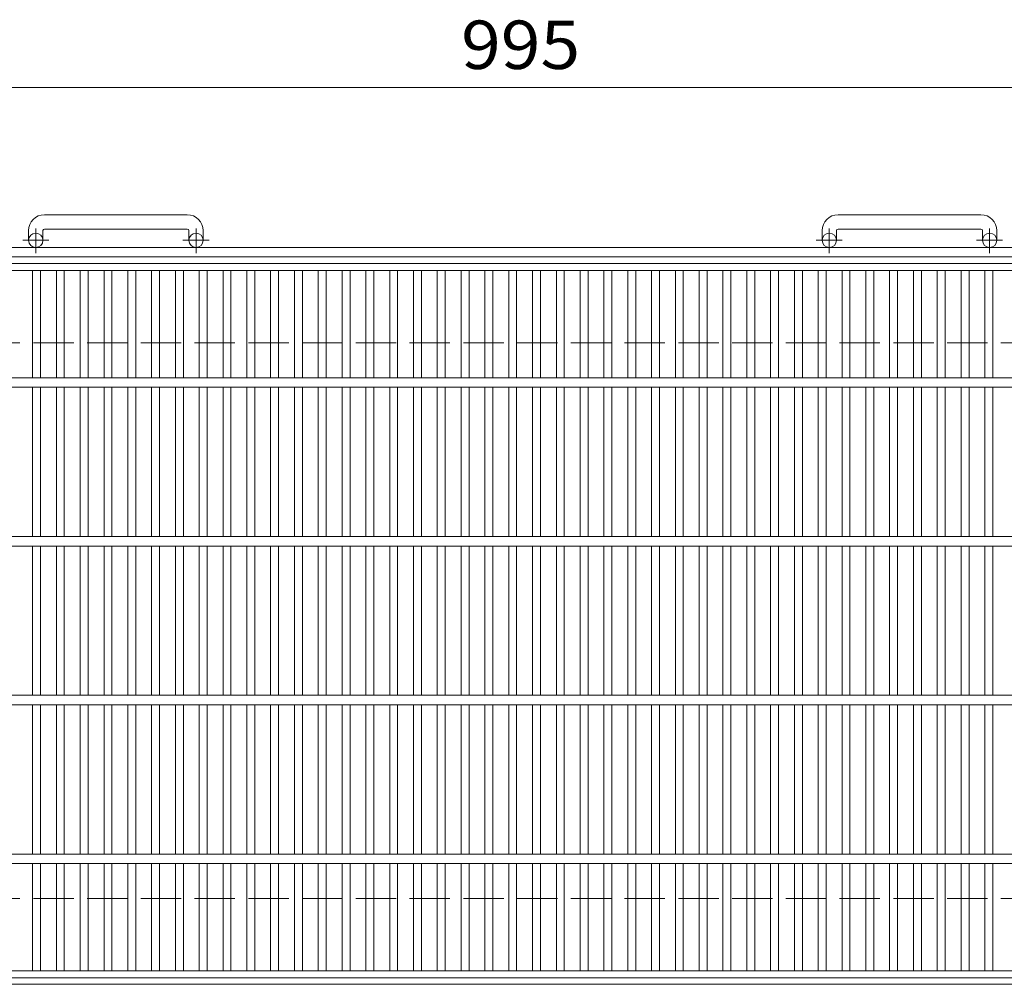
# Model space of a CAD drawing. Units: millimetres. Extents: x -116959 to 1947, y -1359 to 41177.
# Drawn here: x -1123 to -503, y 680 to 1287 of the extents above; entities that cross this region are included whole.
import ezdxf

# ---------------------------------------------------------------- set-up
doc = ezdxf.new("R2010")
doc.units = ezdxf.units.MM
doc.header["$LTSCALE"] = 10
doc.linetypes.add('JWW_CENTER1', pattern=[6.773333, 4.233333, -0.846667, 0.846667, -0.846667])
doc.linetypes.add('JWW_DASHED3', pattern=[3.386667, 2.54, -0.846667])
for name, color, linetype in [('C-1', 7, 'Continuous'), ('C-2', 7, 'Continuous'), ('C-4', 7, 'Continuous')]:
    doc.layers.add(name, color=color, linetype=linetype)
doc.styles.add('ＭＳ ゴシック', font='txt', dxfattribs={"height": 1})

msp = doc.modelspace()

# ---------------------------------------------------------------- linework, layer by layer
at = {"layer": 'C-1', "color": 2, "linetype": 'Continuous', "lineweight": 9}
for p, q in [((-1017.36, 1164.22), (-1107.36, 1164.22)), ((-517.36, 1164.22), (-607.36, 1164.22)), ((-1117.36, 1154.22), (-1117.36, 1148.12)), ((-1108.36, 1154.22), (-1108.36, 1148.12)), ((-1107.36, 1155.22), (-1017.36, 1155.22)), ((-1016.36, 1154.22), (-1016.36, 1148.12)), ((-1007.36, 1154.22), (-1007.36, 1148.12)), ((-617.36, 1154.22), (-617.36, 1148.12)), ((-608.36, 1154.22), (-608.36, 1148.12)), ((-607.36, 1155.22), (-517.36, 1155.22)), ((-516.36, 1154.22), (-516.36, 1148.12)), ((-507.36, 1154.22), (-507.36, 1148.12)), ((-2.36, 1143.62), (-1622.36, 1143.62)), ((-2.36, 1137.62), (-1622.36, 1137.62)), ((-2.36, 679.62), (-1622.36, 679.62))]:
    msp.add_line(p, q, dxfattribs=at)
at = {"layer": 'C-1', "color": 2, "linetype": 'JWW_CENTER1', "lineweight": 9}
for p, q in [((-1112.86, 1140.02), (-1112.86, 1155.61)), ((-1011.86, 1140.02), (-1011.86, 1155.61)), ((-612.86, 1140.02), (-612.86, 1155.61)), ((-511.86, 1140.02), (-511.86, 1155.61)), ((-1104.7, 1148.12), (-1121.11, 1148.12)), ((-1003.7, 1148.12), (-1020.11, 1148.12)), ((-604.7, 1148.12), (-621.11, 1148.12)), ((-503.7, 1148.12), (-520.11, 1148.12))]:
    msp.add_line(p, q, dxfattribs=at)
at = {"layer": 'C-1', "color": 2, "linetype": 'JWW_DASHED3', "lineweight": 9}
for p, q in [((-1622.36, 1083.62), (-2.36, 1083.62)), ((-1622.36, 733.62), (-2.36, 733.62))]:
    msp.add_line(p, q, dxfattribs=at)
at = {"layer": 'C-1', "color": 2, "linetype": 'Continuous', "lineweight": 9}
for centre in [(-1112.86, 1148.12), (-1011.86, 1148.12), (-612.86, 1148.12), (-511.86, 1148.12)]:
    msp.add_circle(centre, 4.5, dxfattribs=at)
for centre, radius, start, end in [((-1107.36, 1154.22), 10, 90, 180), ((-1017.36, 1154.22), 10, 0, 90), ((-607.36, 1154.22), 10, 90, 180), ((-517.36, 1154.22), 10, 0, 90), ((-1107.36, 1154.22), 1, 90, 180), ((-1017.36, 1154.22), 1, 0, 90), ((-607.36, 1154.22), 1, 90, 180), ((-517.36, 1154.22), 1, 0, 90)]:
    msp.add_arc(centre, radius, start, end, dxfattribs=at)
at = {"layer": 'C-2', "color": 3, "linetype": 'Continuous', "lineweight": 9}
for p, q in [((-1309.86, 1133.62), (-314.86, 1133.62)), ((-1309.86, 1129.12), (-314.86, 1129.12)), ((-1114.86, 1129.12), (-1114.86, 1061.62)), ((-1109.86, 1129.12), (-1109.86, 1061.62)), ((-1099.86, 1129.12), (-1099.86, 1061.62)), ((-1094.86, 1129.12), (-1094.86, 1061.62)), ((-1084.86, 1129.12), (-1084.86, 1061.62)), ((-1079.86, 1129.12), (-1079.86, 1061.62)), ((-1069.86, 1129.12), (-1069.86, 1061.62)), ((-1064.86, 1129.12), (-1064.86, 1061.62)), ((-1054.86, 1129.12), (-1054.86, 1061.62)), ((-1049.86, 1129.12), (-1049.86, 1061.62)), ((-1039.86, 1129.12), (-1039.86, 1061.62)), ((-1034.86, 1129.12), (-1034.86, 1061.62)), ((-1024.86, 1129.12), (-1024.86, 1061.62)), ((-1019.86, 1129.12), (-1019.86, 1061.62)), ((-1009.86, 1129.12), (-1009.86, 1061.62)), ((-1004.86, 1129.12), (-1004.86, 1061.62)), ((-994.86, 1129.12), (-994.86, 1061.62)), ((-989.86, 1129.12), (-989.86, 1061.62)), ((-979.86, 1129.12), (-979.86, 1061.62)), ((-974.86, 1129.12), (-974.86, 1061.62)), ((-964.86, 1129.12), (-964.86, 1061.62)), ((-959.86, 1129.12), (-959.86, 1061.62)), ((-949.86, 1129.12), (-949.86, 1061.62)), ((-944.86, 1129.12), (-944.86, 1061.62)), ((-934.86, 1129.12), (-934.86, 1061.62)), ((-929.86, 1129.12), (-929.86, 1061.62)), ((-919.86, 1129.12), (-919.86, 1061.62)), ((-914.86, 1129.12), (-914.86, 1061.62)), ((-904.86, 1129.12), (-904.86, 1061.62)), ((-899.86, 1129.12), (-899.86, 1061.62)), ((-889.86, 1129.12), (-889.86, 1061.62)), ((-884.86, 1129.12), (-884.86, 1061.62)), ((-874.86, 1129.12), (-874.86, 1061.62)), ((-869.86, 1129.12), (-869.86, 1061.62)), ((-859.86, 1129.12), (-859.86, 1061.62)), ((-854.86, 1129.12), (-854.86, 1061.62)), ((-844.86, 1129.12), (-844.86, 1061.62)), ((-839.86, 1129.12), (-839.86, 1061.62)), ((-829.86, 1129.12), (-829.86, 1061.62)), ((-824.86, 1129.12), (-824.86, 1061.62)), ((-814.86, 1129.12), (-814.86, 1061.62)), ((-809.86, 1129.12), (-809.86, 1061.62)), ((-799.86, 1129.12), (-799.86, 1061.62)), ((-794.86, 1129.12), (-794.86, 1061.62)), ((-784.86, 1129.12), (-784.86, 1061.62)), ((-779.86, 1129.12), (-779.86, 1061.62)), ((-769.86, 1129.12), (-769.86, 1061.62)), ((-764.86, 1129.12), (-764.86, 1061.62)), ((-754.86, 1129.12), (-754.86, 1061.62)), ((-749.86, 1129.12), (-749.86, 1061.62)), ((-739.86, 1129.12), (-739.86, 1061.62)), ((-734.86, 1129.12), (-734.86, 1061.62)), ((-724.86, 1129.12), (-724.86, 1061.62)), ((-719.86, 1129.12), (-719.86, 1061.62)), ((-709.86, 1129.12), (-709.86, 1061.62)), ((-704.86, 1129.12), (-704.86, 1061.62)), ((-694.86, 1129.12), (-694.86, 1061.62)), ((-689.86, 1129.12), (-689.86, 1061.62)), ((-679.86, 1129.12), (-679.86, 1061.62)), ((-674.86, 1129.12), (-674.86, 1061.62)), ((-664.86, 1129.12), (-664.86, 1061.62)), ((-659.86, 1129.12), (-659.86, 1061.62)), ((-649.86, 1129.12), (-649.86, 1061.62)), ((-644.86, 1129.12), (-644.86, 1061.62)), ((-634.86, 1129.12), (-634.86, 1061.62)), ((-629.86, 1129.12), (-629.86, 1061.62)), ((-619.86, 1129.12), (-619.86, 1061.62)), ((-614.86, 1129.12), (-614.86, 1061.62)), ((-604.86, 1129.12), (-604.86, 1061.62)), ((-599.86, 1129.12), (-599.86, 1061.62)), ((-589.86, 1129.12), (-589.86, 1061.62)), ((-584.86, 1129.12), (-584.86, 1061.62)), ((-574.86, 1129.12), (-574.86, 1061.62)), ((-569.86, 1129.12), (-569.86, 1061.62)), ((-559.86, 1129.12), (-559.86, 1061.62)), ((-554.86, 1129.12), (-554.86, 1061.62)), ((-544.86, 1129.12), (-544.86, 1061.62)), ((-539.86, 1129.12), (-539.86, 1061.62)), ((-529.86, 1129.12), (-529.86, 1061.62)), ((-524.86, 1129.12), (-524.86, 1061.62)), ((-514.86, 1129.12), (-514.86, 1061.62)), ((-509.86, 1129.12), (-509.86, 1061.62)), ((-1309.86, 1061.62), (-314.86, 1061.62)), ((-1309.86, 1055.62), (-314.86, 1055.62)), ((-1114.86, 1055.62), (-1114.86, 961.62)), ((-1109.86, 1055.62), (-1109.86, 961.62)), ((-1099.86, 1055.62), (-1099.86, 961.62)), ((-1094.86, 1055.62), (-1094.86, 961.62)), ((-1084.86, 1055.62), (-1084.86, 961.62)), ((-1079.86, 1055.62), (-1079.86, 961.62)), ((-1069.86, 1055.62), (-1069.86, 961.62)), ((-1064.86, 1055.62), (-1064.86, 961.62)), ((-1054.86, 1055.62), (-1054.86, 961.62)), ((-1049.86, 1055.62), (-1049.86, 961.62)), ((-1039.86, 1055.62), (-1039.86, 961.62)), ((-1034.86, 1055.62), (-1034.86, 961.62)), ((-1024.86, 1055.62), (-1024.86, 961.62)), ((-1019.86, 1055.62), (-1019.86, 961.62)), ((-1009.86, 1055.62), (-1009.86, 961.62)), ((-1004.86, 1055.62), (-1004.86, 961.62)), ((-994.86, 1055.62), (-994.86, 961.62)), ((-989.86, 1055.62), (-989.86, 961.62)), ((-979.86, 1055.62), (-979.86, 961.62)), ((-974.86, 1055.62), (-974.86, 961.62)), ((-964.86, 1055.62), (-964.86, 961.62)), ((-959.86, 1055.62), (-959.86, 961.62)), ((-949.86, 1055.62), (-949.86, 961.62)), ((-944.86, 1055.62), (-944.86, 961.62)), ((-934.86, 1055.62), (-934.86, 961.62)), ((-929.86, 1055.62), (-929.86, 961.62)), ((-919.86, 1055.62), (-919.86, 961.62)), ((-914.86, 1055.62), (-914.86, 961.62)), ((-904.86, 1055.62), (-904.86, 961.62)), ((-899.86, 1055.62), (-899.86, 961.62)), ((-889.86, 1055.62), (-889.86, 961.62)), ((-884.86, 1055.62), (-884.86, 961.62)), ((-874.86, 1055.62), (-874.86, 961.62)), ((-869.86, 1055.62), (-869.86, 961.62)), ((-859.86, 1055.62), (-859.86, 961.62)), ((-854.86, 1055.62), (-854.86, 961.62)), ((-844.86, 1055.62), (-844.86, 961.62)), ((-839.86, 1055.62), (-839.86, 961.62)), ((-829.86, 1055.62), (-829.86, 961.62)), ((-824.86, 1055.62), (-824.86, 961.62)), ((-814.86, 1055.62), (-814.86, 961.62)), ((-809.86, 1055.62), (-809.86, 961.62)), ((-799.86, 1055.62), (-799.86, 961.62)), ((-794.86, 1055.62), (-794.86, 961.62)), ((-784.86, 1055.62), (-784.86, 961.62)), ((-779.86, 1055.62), (-779.86, 961.62)), ((-769.86, 1055.62), (-769.86, 961.62)), ((-764.86, 1055.62), (-764.86, 961.62)), ((-754.86, 1055.62), (-754.86, 961.62)), ((-749.86, 1055.62), (-749.86, 961.62)), ((-739.86, 1055.62), (-739.86, 961.62)), ((-734.86, 1055.62), (-734.86, 961.62)), ((-724.86, 1055.62), (-724.86, 961.62)), ((-719.86, 1055.62), (-719.86, 961.62)), ((-709.86, 1055.62), (-709.86, 961.62)), ((-704.86, 1055.62), (-704.86, 961.62)), ((-694.86, 1055.62), (-694.86, 961.62)), ((-689.86, 1055.62), (-689.86, 961.62)), ((-679.86, 1055.62), (-679.86, 961.62)), ((-674.86, 1055.62), (-674.86, 961.62)), ((-664.86, 1055.62), (-664.86, 961.62)), ((-659.86, 1055.62), (-659.86, 961.62)), ((-649.86, 1055.62), (-649.86, 961.62)), ((-644.86, 1055.62), (-644.86, 961.62)), ((-634.86, 1055.62), (-634.86, 961.62)), ((-629.86, 1055.62), (-629.86, 961.62)), ((-619.86, 1055.62), (-619.86, 961.62)), ((-614.86, 1055.62), (-614.86, 961.62)), ((-604.86, 1055.62), (-604.86, 961.62)), ((-599.86, 1055.62), (-599.86, 961.62)), ((-589.86, 1055.62), (-589.86, 961.62)), ((-584.86, 1055.62), (-584.86, 961.62)), ((-574.86, 1055.62), (-574.86, 961.62)), ((-569.86, 1055.62), (-569.86, 961.62)), ((-559.86, 1055.62), (-559.86, 961.62)), ((-554.86, 1055.62), (-554.86, 961.62)), ((-544.86, 1055.62), (-544.86, 961.62)), ((-539.86, 1055.62), (-539.86, 961.62)), ((-529.86, 1055.62), (-529.86, 961.62)), ((-524.86, 1055.62), (-524.86, 961.62)), ((-514.86, 1055.62), (-514.86, 961.62)), ((-509.86, 1055.62), (-509.86, 961.62)), ((-1309.86, 961.62), (-314.86, 961.62)), ((-1309.86, 955.62), (-314.86, 955.62)), ((-1114.86, 955.62), (-1114.86, 861.62)), ((-1109.86, 955.62), (-1109.86, 861.62)), ((-1099.86, 955.62), (-1099.86, 861.62)), ((-1094.86, 955.62), (-1094.86, 861.62)), ((-1084.86, 955.62), (-1084.86, 861.62)), ((-1079.86, 955.62), (-1079.86, 861.62)), ((-1069.86, 955.62), (-1069.86, 861.62)), ((-1064.86, 955.62), (-1064.86, 861.62)), ((-1054.86, 955.62), (-1054.86, 861.62)), ((-1049.86, 955.62), (-1049.86, 861.62)), ((-1039.86, 955.62), (-1039.86, 861.62)), ((-1034.86, 955.62), (-1034.86, 861.62)), ((-1024.86, 955.62), (-1024.86, 861.62)), ((-1019.86, 955.62), (-1019.86, 861.62)), ((-1009.86, 955.62), (-1009.86, 861.62)), ((-1004.86, 955.62), (-1004.86, 861.62)), ((-994.86, 955.62), (-994.86, 861.62)), ((-989.86, 955.62), (-989.86, 861.62)), ((-979.86, 955.62), (-979.86, 861.62)), ((-974.86, 955.62), (-974.86, 861.62)), ((-964.86, 955.62), (-964.86, 861.62)), ((-959.86, 955.62), (-959.86, 861.62)), ((-949.86, 955.62), (-949.86, 861.62)), ((-944.86, 955.62), (-944.86, 861.62)), ((-934.86, 955.62), (-934.86, 861.62)), ((-929.86, 955.62), (-929.86, 861.62)), ((-919.86, 955.62), (-919.86, 861.62)), ((-914.86, 955.62), (-914.86, 861.62)), ((-904.86, 955.62), (-904.86, 861.62)), ((-899.86, 955.62), (-899.86, 861.62)), ((-889.86, 955.62), (-889.86, 861.62)), ((-884.86, 955.62), (-884.86, 861.62)), ((-874.86, 955.62), (-874.86, 861.62)), ((-869.86, 955.62), (-869.86, 861.62)), ((-859.86, 955.62), (-859.86, 861.62)), ((-854.86, 955.62), (-854.86, 861.62)), ((-844.86, 955.62), (-844.86, 861.62)), ((-839.86, 955.62), (-839.86, 861.62)), ((-829.86, 955.62), (-829.86, 861.62)), ((-824.86, 955.62), (-824.86, 861.62)), ((-814.86, 955.62), (-814.86, 861.62)), ((-809.86, 955.62), (-809.86, 861.62)), ((-799.86, 955.62), (-799.86, 861.62)), ((-794.86, 955.62), (-794.86, 861.62)), ((-784.86, 955.62), (-784.86, 861.62)), ((-779.86, 955.62), (-779.86, 861.62)), ((-769.86, 955.62), (-769.86, 861.62)), ((-764.86, 955.62), (-764.86, 861.62)), ((-754.86, 955.62), (-754.86, 861.62)), ((-749.86, 955.62), (-749.86, 861.62)), ((-739.86, 955.62), (-739.86, 861.62)), ((-734.86, 955.62), (-734.86, 861.62)), ((-724.86, 955.62), (-724.86, 861.62)), ((-719.86, 955.62), (-719.86, 861.62)), ((-709.86, 955.62), (-709.86, 861.62)), ((-704.86, 955.62), (-704.86, 861.62)), ((-694.86, 955.62), (-694.86, 861.62)), ((-689.86, 955.62), (-689.86, 861.62)), ((-679.86, 955.62), (-679.86, 861.62)), ((-674.86, 955.62), (-674.86, 861.62)), ((-664.86, 955.62), (-664.86, 861.62)), ((-659.86, 955.62), (-659.86, 861.62)), ((-649.86, 955.62), (-649.86, 861.62)), ((-644.86, 955.62), (-644.86, 861.62)), ((-634.86, 955.62), (-634.86, 861.62)), ((-629.86, 955.62), (-629.86, 861.62)), ((-619.86, 955.62), (-619.86, 861.62)), ((-614.86, 955.62), (-614.86, 861.62)), ((-604.86, 955.62), (-604.86, 861.62)), ((-599.86, 955.62), (-599.86, 861.62)), ((-589.86, 955.62), (-589.86, 861.62)), ((-584.86, 955.62), (-584.86, 861.62)), ((-574.86, 955.62), (-574.86, 861.62)), ((-569.86, 955.62), (-569.86, 861.62)), ((-559.86, 955.62), (-559.86, 861.62)), ((-554.86, 955.62), (-554.86, 861.62)), ((-544.86, 955.62), (-544.86, 861.62)), ((-539.86, 955.62), (-539.86, 861.62)), ((-529.86, 955.62), (-529.86, 861.62)), ((-524.86, 955.62), (-524.86, 861.62)), ((-514.86, 955.62), (-514.86, 861.62)), ((-509.86, 955.62), (-509.86, 861.62)), ((-1309.86, 861.62), (-314.86, 861.62)), ((-1309.86, 855.62), (-314.86, 855.62)), ((-1114.86, 855.62), (-1114.86, 761.62)), ((-1109.86, 855.62), (-1109.86, 761.62)), ((-1099.86, 855.62), (-1099.86, 761.62)), ((-1094.86, 855.62), (-1094.86, 761.62)), ((-1084.86, 855.62), (-1084.86, 761.62)), ((-1079.86, 855.62), (-1079.86, 761.62)), ((-1069.86, 855.62), (-1069.86, 761.62)), ((-1064.86, 855.62), (-1064.86, 761.62)), ((-1054.86, 855.62), (-1054.86, 761.62)), ((-1049.86, 855.62), (-1049.86, 761.62)), ((-1039.86, 855.62), (-1039.86, 761.62)), ((-1034.86, 855.62), (-1034.86, 761.62)), ((-1024.86, 855.62), (-1024.86, 761.62)), ((-1019.86, 855.62), (-1019.86, 761.62)), ((-1009.86, 855.62), (-1009.86, 761.62)), ((-1004.86, 855.62), (-1004.86, 761.62)), ((-994.86, 855.62), (-994.86, 761.62)), ((-989.86, 855.62), (-989.86, 761.62)), ((-979.86, 855.62), (-979.86, 761.62)), ((-974.86, 855.62), (-974.86, 761.62)), ((-964.86, 855.62), (-964.86, 761.62)), ((-959.86, 855.62), (-959.86, 761.62)), ((-949.86, 855.62), (-949.86, 761.62)), ((-944.86, 855.62), (-944.86, 761.62)), ((-934.86, 855.62), (-934.86, 761.62)), ((-929.86, 855.62), (-929.86, 761.62)), ((-919.86, 855.62), (-919.86, 761.62)), ((-914.86, 855.62), (-914.86, 761.62)), ((-904.86, 855.62), (-904.86, 761.62)), ((-899.86, 855.62), (-899.86, 761.62)), ((-889.86, 855.62), (-889.86, 761.62)), ((-884.86, 855.62), (-884.86, 761.62)), ((-874.86, 855.62), (-874.86, 761.62)), ((-869.86, 855.62), (-869.86, 761.62)), ((-859.86, 855.62), (-859.86, 761.62)), ((-854.86, 855.62), (-854.86, 761.62)), ((-844.86, 855.62), (-844.86, 761.62)), ((-839.86, 855.62), (-839.86, 761.62)), ((-829.86, 855.62), (-829.86, 761.62)), ((-824.86, 855.62), (-824.86, 761.62)), ((-814.86, 855.62), (-814.86, 761.62)), ((-809.86, 855.62), (-809.86, 761.62)), ((-799.86, 855.62), (-799.86, 761.62)), ((-794.86, 855.62), (-794.86, 761.62)), ((-784.86, 855.62), (-784.86, 761.62)), ((-779.86, 855.62), (-779.86, 761.62)), ((-769.86, 855.62), (-769.86, 761.62)), ((-764.86, 855.62), (-764.86, 761.62)), ((-754.86, 855.62), (-754.86, 761.62)), ((-749.86, 855.62), (-749.86, 761.62)), ((-739.86, 855.62), (-739.86, 761.62)), ((-734.86, 855.62), (-734.86, 761.62)), ((-724.86, 855.62), (-724.86, 761.62)), ((-719.86, 855.62), (-719.86, 761.62)), ((-709.86, 855.62), (-709.86, 761.62)), ((-704.86, 855.62), (-704.86, 761.62)), ((-694.86, 855.62), (-694.86, 761.62)), ((-689.86, 855.62), (-689.86, 761.62)), ((-679.86, 855.62), (-679.86, 761.62)), ((-674.86, 855.62), (-674.86, 761.62)), ((-664.86, 855.62), (-664.86, 761.62)), ((-659.86, 855.62), (-659.86, 761.62)), ((-649.86, 855.62), (-649.86, 761.62)), ((-644.86, 855.62), (-644.86, 761.62)), ((-634.86, 855.62), (-634.86, 761.62)), ((-629.86, 855.62), (-629.86, 761.62)), ((-619.86, 855.62), (-619.86, 761.62)), ((-614.86, 855.62), (-614.86, 761.62)), ((-604.86, 855.62), (-604.86, 761.62)), ((-599.86, 855.62), (-599.86, 761.62)), ((-589.86, 855.62), (-589.86, 761.62)), ((-584.86, 855.62), (-584.86, 761.62)), ((-574.86, 855.62), (-574.86, 761.62)), ((-569.86, 855.62), (-569.86, 761.62)), ((-559.86, 855.62), (-559.86, 761.62)), ((-554.86, 855.62), (-554.86, 761.62)), ((-544.86, 855.62), (-544.86, 761.62)), ((-539.86, 855.62), (-539.86, 761.62)), ((-529.86, 855.62), (-529.86, 761.62)), ((-524.86, 855.62), (-524.86, 761.62)), ((-514.86, 855.62), (-514.86, 761.62)), ((-509.86, 855.62), (-509.86, 761.62)), ((-1309.86, 761.62), (-314.86, 761.62)), ((-1309.86, 755.62), (-314.86, 755.62)), ((-1114.86, 755.62), (-1114.86, 688.12)), ((-1109.86, 755.62), (-1109.86, 688.12)), ((-1099.86, 755.62), (-1099.86, 688.12)), ((-1094.86, 755.62), (-1094.86, 688.12)), ((-1084.86, 755.62), (-1084.86, 688.12)), ((-1079.86, 755.62), (-1079.86, 688.12)), ((-1069.86, 755.62), (-1069.86, 688.12)), ((-1064.86, 755.62), (-1064.86, 688.12)), ((-1054.86, 755.62), (-1054.86, 688.12)), ((-1049.86, 755.62), (-1049.86, 688.12)), ((-1039.86, 755.62), (-1039.86, 688.12)), ((-1034.86, 755.62), (-1034.86, 688.12)), ((-1024.86, 755.62), (-1024.86, 688.12)), ((-1019.86, 755.62), (-1019.86, 688.12)), ((-1009.86, 755.62), (-1009.86, 688.12)), ((-1004.86, 755.62), (-1004.86, 688.12)), ((-994.86, 755.62), (-994.86, 688.12)), ((-989.86, 755.62), (-989.86, 688.12)), ((-979.86, 755.62), (-979.86, 688.12)), ((-974.86, 755.62), (-974.86, 688.12)), ((-964.86, 755.62), (-964.86, 688.12)), ((-959.86, 755.62), (-959.86, 688.12)), ((-949.86, 755.62), (-949.86, 688.12)), ((-944.86, 755.62), (-944.86, 688.12)), ((-934.86, 755.62), (-934.86, 688.12)), ((-929.86, 755.62), (-929.86, 688.12)), ((-919.86, 755.62), (-919.86, 688.12)), ((-914.86, 755.62), (-914.86, 688.12)), ((-904.86, 755.62), (-904.86, 688.12)), ((-899.86, 755.62), (-899.86, 688.12)), ((-889.86, 755.62), (-889.86, 688.12)), ((-884.86, 755.62), (-884.86, 688.12)), ((-874.86, 755.62), (-874.86, 688.12)), ((-869.86, 755.62), (-869.86, 688.12)), ((-859.86, 755.62), (-859.86, 688.12)), ((-854.86, 755.62), (-854.86, 688.12)), ((-844.86, 755.62), (-844.86, 688.12)), ((-839.86, 755.62), (-839.86, 688.12)), ((-829.86, 755.62), (-829.86, 688.12)), ((-824.86, 755.62), (-824.86, 688.12)), ((-814.86, 755.62), (-814.86, 688.12)), ((-809.86, 755.62), (-809.86, 688.12)), ((-799.86, 755.62), (-799.86, 688.12)), ((-794.86, 755.62), (-794.86, 688.12)), ((-784.86, 755.62), (-784.86, 688.12)), ((-779.86, 755.62), (-779.86, 688.12)), ((-769.86, 755.62), (-769.86, 688.12)), ((-764.86, 755.62), (-764.86, 688.12)), ((-754.86, 755.62), (-754.86, 688.12)), ((-749.86, 755.62), (-749.86, 688.12)), ((-739.86, 755.62), (-739.86, 688.12)), ((-734.86, 755.62), (-734.86, 688.12)), ((-724.86, 755.62), (-724.86, 688.12)), ((-719.86, 755.62), (-719.86, 688.12)), ((-709.86, 755.62), (-709.86, 688.12)), ((-704.86, 755.62), (-704.86, 688.12)), ((-694.86, 755.62), (-694.86, 688.12)), ((-689.86, 755.62), (-689.86, 688.12)), ((-679.86, 755.62), (-679.86, 688.12)), ((-674.86, 755.62), (-674.86, 688.12)), ((-664.86, 755.62), (-664.86, 688.12)), ((-659.86, 755.62), (-659.86, 688.12)), ((-649.86, 755.62), (-649.86, 688.12)), ((-644.86, 755.62), (-644.86, 688.12)), ((-634.86, 755.62), (-634.86, 688.12)), ((-629.86, 755.62), (-629.86, 688.12)), ((-619.86, 755.62), (-619.86, 688.12)), ((-614.86, 755.62), (-614.86, 688.12)), ((-604.86, 755.62), (-604.86, 688.12)), ((-599.86, 755.62), (-599.86, 688.12)), ((-589.86, 755.62), (-589.86, 688.12)), ((-584.86, 755.62), (-584.86, 688.12)), ((-574.86, 755.62), (-574.86, 688.12)), ((-569.86, 755.62), (-569.86, 688.12)), ((-559.86, 755.62), (-559.86, 688.12)), ((-554.86, 755.62), (-554.86, 688.12)), ((-544.86, 755.62), (-544.86, 688.12)), ((-539.86, 755.62), (-539.86, 688.12)), ((-529.86, 755.62), (-529.86, 688.12)), ((-524.86, 755.62), (-524.86, 688.12)), ((-514.86, 755.62), (-514.86, 688.12)), ((-509.86, 755.62), (-509.86, 688.12)), ((-1309.86, 688.12), (-314.86, 688.12)), ((-1309.86, 683.62), (-314.86, 683.62))]:
    msp.add_line(p, q, dxfattribs=at)
at = {"layer": 'C-4', "color": 7, "linetype": 'Continuous', "lineweight": 9}
msp.add_line((-1309.86, 1244.38), (-314.86, 1244.38), dxfattribs=at)

# ---------------------------------------------------------------- texts
at = {"layer": 'C-4', "color": 2, "linetype": 'Continuous', "lineweight": 9, "style": 'ＭＳ ゴシック', "width": 1.083333}
msp.add_text('995', height=30.48, dxfattribs=at).set_placement((-844.86, 1256.02))

doc.saveas('drawing.dxf')
